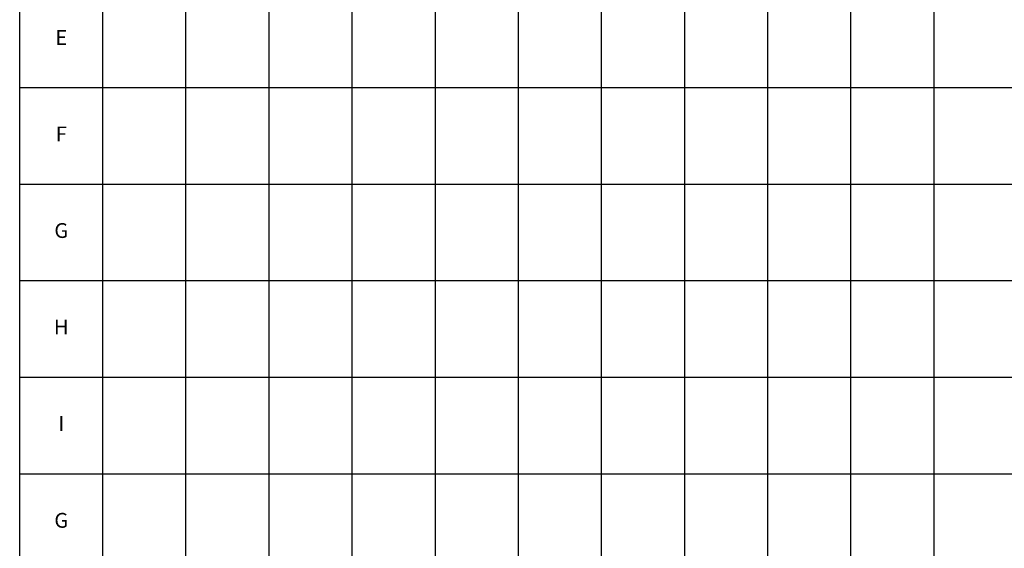
# Model space of a CAD drawing. Units: millimetres. Extents: x 3220 to 9676, y 4281 to 11148.
# Drawn here: x 3220 to 6545, y 7637 to 9422 of the extents above; entities that cross this region are included whole.
import ezdxf

# ---------------------------------------------------------------- set-up
doc = ezdxf.new("R2010")
doc.units = ezdxf.units.MM
doc.styles.add('DEKO', font='verdana.ttf', dxfattribs={"height": 2})

msp = doc.modelspace()

# ---------------------------------------------------------------- linework, layer by layer
at = {"layer": 'Defpoints'}
for p, q in [((3219.9, 4281.1), (3219.9, 11148.4)), ((3500.6, 4281.1), (3500.6, 11148.4)), ((3781.3, 4281.1), (3781.3, 11148.4)), ((4062, 4281.1), (4062, 11148.4)), ((4342.8, 4281.1), (4342.8, 11148.4)), ((4623.5, 4281.1), (4623.5, 11148.4)), ((4904.2, 4281.1), (4904.2, 11148.4)), ((5184.9, 4281.1), (5184.9, 11148.4)), ((5465.6, 4281.1), (5465.6, 11148.4)), ((5746.3, 4281.1), (5746.3, 11148.4)), ((6027, 4281.1), (6027, 11148.4)), ((6307.8, 4281.1), (6307.8, 11148.4)), ((3219.9, 9192.6), (9676.3, 9192.6)), ((3219.9, 8866.6), (9676.3, 8866.6)), ((3219.9, 8540.7), (9676.3, 8540.7)), ((3219.9, 8214.7), (9676.3, 8214.7)), ((3219.9, 7888.7), (9676.3, 7888.7))]:
    msp.add_line(p, q, dxfattribs=at)

# ---------------------------------------------------------------- texts
at = {"layer": 'Defpoints', "color": 7, "char_height": 50, "width": 278.714, "attachment_point": 5, "style": 'DEKO'}
for s, insert in [('E', (3360.3, 9355.6)), ('F', (3360.3, 9029.6)), ('G', (3360.3, 8703.6)), ('H', (3360.3, 8377.7)), ('I', (3360.3, 8051.7)), ('G', (3360.3, 7724.7))]:
    msp.add_mtext(s, dxfattribs=dict(at, insert=insert))

doc.saveas('drawing.dxf')
